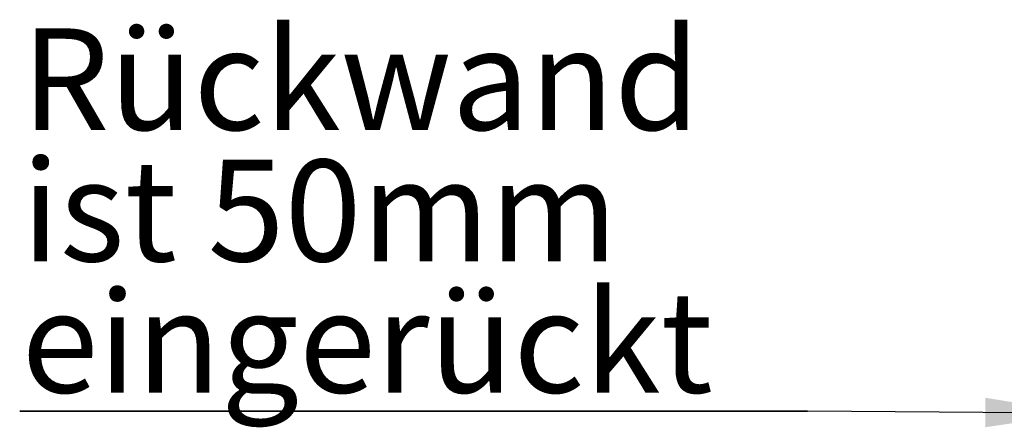
# Model space of a CAD drawing. Units: millimetres. Extents: x 5 to 415, y -14 to 292.
# Drawn here: x 163 to 197, y 225 to 240 of the extents above; entities that cross this region are included whole.
import ezdxf

# ---------------------------------------------------------------- set-up
doc = ezdxf.new("R2010")
doc.units = ezdxf.units.MM
doc.layers.add('BEMAßUNG', color=96, linetype='Continuous')
doc.styles.add('SLDTEXTSTYLE0', font='TXT', dxfattribs={"width": 0.75})

# ---------------------------------------------------------------- blocks, each defined once
blk = doc.blocks.new('SW_NOTE_6')
at = {"layer": 'BEMAßUNG', "color": 0}
for p, q in [((-0.066, -8.676), (27.096, -8.676)), ((27.096, -8.676), (-0.066, -8.676)), ((-0.066, -8.676), (27.096, -8.676)), ((27.096, -8.676), (-0.066, -8.676)), ((-0.066, -8.676), (27.096, -8.676)), ((27.096, -8.676), (-0.066, -8.676))]:
    blk.add_line(p, q, dxfattribs=at)
at = {"layer": 'BEMAßUNG', "color": 0, "char_height": 3.5, "attachment_point": 1, "style": 'SLDTEXTSTYLE0'}
for s, insert in [('Rückwand', (0, 4.512)), ('ist 50mm', (0, -0.014)), ('eingerückt', (0, -4.54))]:
    blk.add_mtext(s, dxfattribs=dict(at, insert=insert))

msp = doc.modelspace()

# ---------------------------------------------------------------- linework, layer by layer
at = {"layer": 'BEMAßUNG'}
msp.add_line((199.6776, 225.94201), (190.2439, 226.01585), dxfattribs=at)
msp.add_solid([(199.6776, 225.94201), (196.37968, 226.47584), (196.37172, 225.45987)], dxfattribs=at)

# ---------------------------------------------------------------- block references
msp.add_blockref('SW_NOTE_6', (163.14758, 234.6915), dxfattribs=at)

doc.saveas('drawing.dxf')
